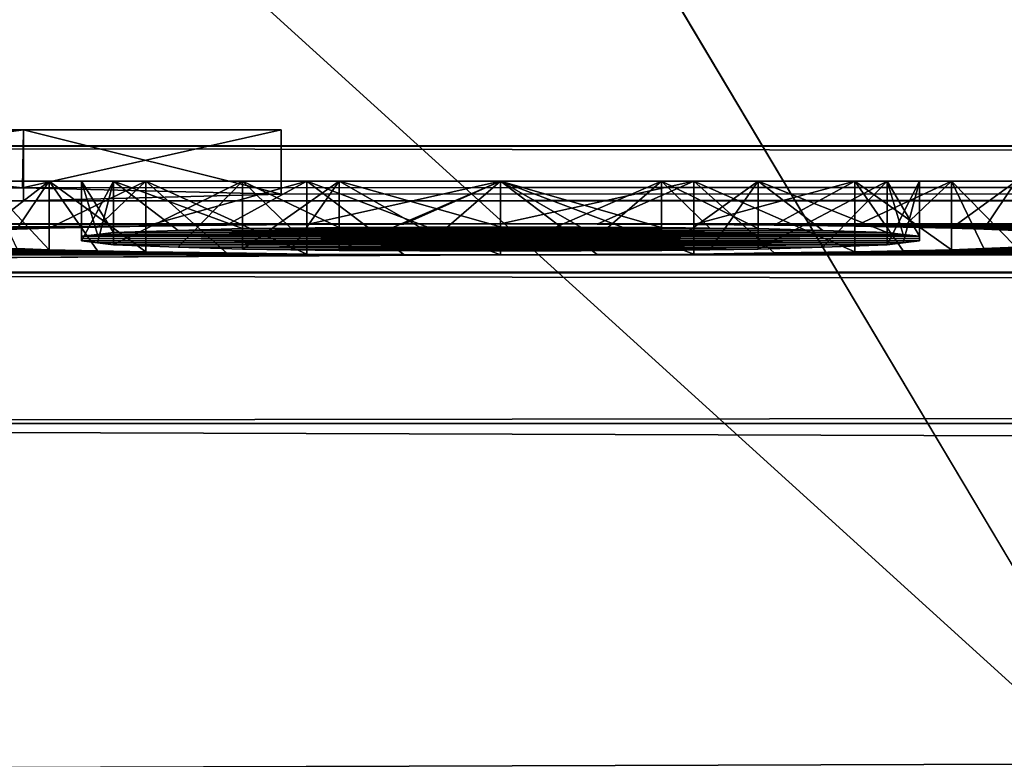
# Model space of a CAD drawing. Units: millimetres. Extents: x -157 to 157, y -32 to 32.
# Drawn here: x -100 to -98, y 21 to 23 of the extents above; entities that cross this region are included whole.
import ezdxf

# ---------------------------------------------------------------- set-up
doc = ezdxf.new("R2010")
doc.units = ezdxf.units.MM
doc.header["$LTSCALE"] = 33.374815
for name, color, linetype in [('1', 7, 'CONTINUOUS'), ('101', 7, 'CONTINUOUS'), ('2', 7, 'CONTINUOUS'), ('292', 7, 'CONTINUOUS'), ('310', 7, 'CONTINUOUS'), ('311', 7, 'CONTINUOUS'), ('312', 7, 'CONTINUOUS'), ('313', 7, 'CONTINUOUS'), ('314', 7, 'CONTINUOUS'), ('315', 7, 'CONTINUOUS'), ('316', 7, 'CONTINUOUS'), ('317', 7, 'CONTINUOUS'), ('323', 7, 'CONTINUOUS'), ('324', 7, 'CONTINUOUS'), ('325', 7, 'CONTINUOUS'), ('326', 7, 'CONTINUOUS'), ('327', 7, 'CONTINUOUS'), ('328', 7, 'CONTINUOUS'), ('329', 7, 'CONTINUOUS'), ('330', 7, 'CONTINUOUS'), ('333', 7, 'CONTINUOUS'), ('334', 7, 'CONTINUOUS'), ('335', 7, 'CONTINUOUS'), ('336', 7, 'CONTINUOUS'), ('337', 7, 'CONTINUOUS'), ('338', 7, 'CONTINUOUS'), ('339', 7, 'CONTINUOUS'), ('340', 7, 'CONTINUOUS'), ('341', 7, 'CONTINUOUS'), ('342', 7, 'CONTINUOUS'), ('343', 7, 'CONTINUOUS'), ('344', 7, 'CONTINUOUS'), ('345', 7, 'CONTINUOUS'), ('346', 7, 'CONTINUOUS'), ('347', 7, 'CONTINUOUS'), ('348', 7, 'CONTINUOUS'), ('349', 7, 'CONTINUOUS'), ('350', 7, 'CONTINUOUS'), ('351', 7, 'CONTINUOUS'), ('352', 7, 'CONTINUOUS'), ('353', 7, 'CONTINUOUS'), ('97', 7, 'CONTINUOUS'), ('99', 7, 'CONTINUOUS')]:
    doc.layers.add(name, color=color, linetype=linetype)

msp = doc.modelspace()

# ---------------------------------------------------------------- linework, layer by layer
at = {"layer": '1', "color": 7, "linetype": 'Continuous'}
for points in [[(-107.5, -29.5002, -79.8), (-107.5, 29.5002, -79.8), (-42.5, -29.5002, -79.8), (-107.5, -29.5002, -79.8)], [(-42.5, -29.5002, -79.8), (-107.5, 29.5002, -79.8), (-42.5, 29.5002, -79.8), (-42.5, -29.5002, -79.8)]]:
    msp.add_3dface(points, dxfattribs=at)
at = {"layer": '101', "color": 254, "linetype": 'Continuous', "true_color": 0xd8d8d8}
for points in [[(105.7, 22.0228, 21.0465), (-105.7, 22.0228, 21.0465), (-105.7, 21.7302, 21.7302), (105.7, 22.0228, 21.0465)], [(105.7, 21.7302, 21.7302), (105.7, 22.0228, 21.0465), (-105.7, 21.7302, 21.7302), (105.7, 21.7302, 21.7302)], [(-105.7, 21.0465, 22.0228), (105.7, 21.0465, 22.0228), (105.7, 21.7302, 21.7302), (-105.7, 21.0465, 22.0228)], [(-105.7, 21.0465, 22.0228), (105.7, 21.7302, 21.7302), (-105.7, 21.7302, 21.7302), (-105.7, 21.0465, 22.0228)]]:
    msp.add_3dface(points, dxfattribs=at)
at = {"layer": '2', "color": 7, "linetype": 'Continuous'}
for points in [[(-104.1702, 31.17, -51.8), (-104.1702, -31.17, -51.8), (-91.1568, -9.3281, -51.8), (-104.1702, 31.17, -51.8)], [(-45.8298, 31.17, -51.8), (-104.1702, 31.17, -51.8), (-65.6715, 16.1575, -51.8), (-45.8298, 31.17, -51.8)], [(-93.6571, 0, -51.8), (-104.1702, 31.17, -51.8), (-91.1568, -9.3281, -51.8), (-93.6571, 0, -51.8)], [(-104.1702, 31.17, -51.8), (-93.6571, 0, -51.8), (-91.1568, 9.3281, -51.8), (-104.1702, 31.17, -51.8)], [(-65.6715, 16.1575, -51.8), (-104.1702, 31.17, -51.8), (-75, 18.6562, -51.8), (-65.6715, 16.1575, -51.8)], [(-75, 18.6562, -51.8), (-104.1702, 31.17, -51.8), (-84.3285, 16.1575, -51.8), (-75, 18.6562, -51.8)], [(-84.3285, 16.1575, -51.8), (-104.1702, 31.17, -51.8), (-91.1568, 9.3281, -51.8), (-84.3285, 16.1575, -51.8)]]:
    msp.add_3dface(points, dxfattribs=at)
at = {"layer": '292', "color": 252, "linetype": 'Continuous', "true_color": 0x8c8c8c}
for points in [[(-100.25, 22.2, 16.9468), (-100.375, 22.2, 17.2021), (-100.25, 22.2, 19.0532), (-100.25, 22.2, 16.9468)], [(-100.25, 22.2, 19.0532), (-100.375, 22.2, 17.2021), (-100.375, 22.2, 18.7979), (-100.25, 22.2, 19.0532)], [(-100.0625, 22.2, 16.7553), (-100.25, 22.2, 16.9468), (-100.125, 22.2, 17.3936), (-100.0625, 22.2, 16.7553)], [(-100.25, 22.2, 16.9468), (-100.25, 22.2, 19.0532), (-100.1875, 22.2, 18.2234), (-100.25, 22.2, 16.9468)], [(-100.1875, 22.2, 17.7766), (-100.25, 22.2, 16.9468), (-100.1875, 22.2, 18.2234), (-100.1875, 22.2, 17.7766)], [(-100.25, 22.2, 16.9468), (-100.1875, 22.2, 17.7766), (-100.125, 22.2, 17.3936), (-100.25, 22.2, 16.9468)], [(-100.25, 22.2, 19.0532), (-100.0625, 22.2, 19.2447), (-100.1875, 22.2, 18.2234), (-100.25, 22.2, 19.0532)], [(-100.1875, 22.2, 18.2234), (-100.0625, 22.2, 19.2447), (-100.125, 22.2, 18.6064), (-100.1875, 22.2, 18.2234)], [(-99.875, 22.2, 17.0106), (-100.0625, 22.2, 16.7553), (-100.125, 22.2, 17.3936), (-99.875, 22.2, 17.0106)], [(-100.125, 22.2, 18.6064), (-100.0625, 22.2, 19.2447), (-99.875, 22.2, 18.9894), (-100.125, 22.2, 18.6064)], [(-99.75, 22.2, 16.5638), (-100.0625, 22.2, 16.7553), (-99.875, 22.2, 17.0106), (-99.75, 22.2, 16.5638)], [(-100.0625, 22.2, 19.2447), (-99.75, 22.2, 19.4362), (-99.875, 22.2, 18.9894), (-100.0625, 22.2, 19.2447)], [(-99.6875, 22.2, 16.883), (-99.75, 22.2, 16.5638), (-99.875, 22.2, 17.0106), (-99.6875, 22.2, 16.883)], [(-99.875, 22.2, 18.9894), (-99.75, 22.2, 19.4362), (-99.6875, 22.2, 19.117), (-99.875, 22.2, 18.9894)], [(-99.375, 22.2, 16.5), (-99.75, 22.2, 16.5638), (-99.375, 22.2, 16.8191), (-99.375, 22.2, 16.5)], [(-99.375, 22.2, 16.8191), (-99.75, 22.2, 16.5638), (-99.6875, 22.2, 16.883), (-99.375, 22.2, 16.8191)], [(-99.75, 22.2, 19.4362), (-99.375, 22.2, 19.5), (-99.6875, 22.2, 19.117), (-99.75, 22.2, 19.4362)], [(-99.6875, 22.2, 19.117), (-99.375, 22.2, 19.5), (-99.375, 22.2, 19.1809), (-99.6875, 22.2, 19.117)], [(-99, 22.2, 16.5638), (-99.375, 22.2, 16.5), (-99.0625, 22.2, 16.883), (-99, 22.2, 16.5638)], [(-99.0625, 22.2, 16.883), (-99.375, 22.2, 16.5), (-99.375, 22.2, 16.8191), (-99.0625, 22.2, 16.883)], [(-99.375, 22.2, 19.5), (-99, 22.2, 19.4362), (-99.375, 22.2, 19.1809), (-99.375, 22.2, 19.5)], [(-99.375, 22.2, 19.1809), (-99, 22.2, 19.4362), (-99.0625, 22.2, 19.117), (-99.375, 22.2, 19.1809)], [(-98.875, 22.2, 17.0106), (-99, 22.2, 16.5638), (-99.0625, 22.2, 16.883), (-98.875, 22.2, 17.0106)], [(-99.0625, 22.2, 19.117), (-99, 22.2, 19.4362), (-98.875, 22.2, 18.9894), (-99.0625, 22.2, 19.117)], [(-98.6875, 22.2, 16.7553), (-99, 22.2, 16.5638), (-98.875, 22.2, 17.0106), (-98.6875, 22.2, 16.7553)], [(-99, 22.2, 19.4362), (-98.6875, 22.2, 19.2447), (-98.875, 22.2, 18.9894), (-99, 22.2, 19.4362)], [(-98.625, 22.2, 17.3936), (-98.6875, 22.2, 16.7553), (-98.875, 22.2, 17.0106), (-98.625, 22.2, 17.3936)], [(-98.875, 22.2, 18.9894), (-98.6875, 22.2, 19.2447), (-98.625, 22.2, 18.6064), (-98.875, 22.2, 18.9894)], [(-98.5, 22.2, 16.9468), (-98.6875, 22.2, 16.7553), (-98.5625, 22.2, 17.7766), (-98.5, 22.2, 16.9468)], [(-98.5625, 22.2, 17.7766), (-98.6875, 22.2, 16.7553), (-98.625, 22.2, 17.3936), (-98.5625, 22.2, 17.7766)], [(-98.6875, 22.2, 19.2447), (-98.5, 22.2, 19.0532), (-98.625, 22.2, 18.6064), (-98.6875, 22.2, 19.2447)], [(-98.625, 22.2, 18.6064), (-98.5, 22.2, 19.0532), (-98.5625, 22.2, 18.2234), (-98.625, 22.2, 18.6064)], [(-98.5, 22.2, 19.0532), (-98.5, 22.2, 16.9468), (-98.5625, 22.2, 17.7766), (-98.5, 22.2, 19.0532)], [(-98.5625, 22.2, 18.2234), (-98.5, 22.2, 19.0532), (-98.5625, 22.2, 17.7766), (-98.5625, 22.2, 18.2234)], [(-98.375, 22.2, 17.2021), (-98.5, 22.2, 16.9468), (-98.375, 22.2, 18.7979), (-98.375, 22.2, 17.2021)], [(-98.375, 22.2, 18.7979), (-98.5, 22.2, 16.9468), (-98.5, 22.2, 19.0532), (-98.375, 22.2, 18.7979)]]:
    msp.add_3dface(points, dxfattribs=at)
at = {"layer": '310', "color": 252, "linetype": 'Continuous', "true_color": 0x8c8c8c}
for points in [[(-100.3125, 22.0699, 18.9255), (-100.25, 22.0672, 19.0532), (-100.375, 22.2, 18.7979), (-100.3125, 22.0699, 18.9255)], [(-100.25, 22.0672, 19.0532), (-100.25, 22.2, 19.0532), (-100.375, 22.2, 18.7979), (-100.25, 22.0672, 19.0532)]]:
    msp.add_3dface(points, dxfattribs=at)
at = {"layer": '311', "color": 252, "linetype": 'Continuous', "true_color": 0x8c8c8c}
for points in [[(-100.25, 22.0672, 19.0532), (-100.1563, 22.0652, 19.1489), (-100.25, 22.2, 19.0532), (-100.25, 22.0672, 19.0532)], [(-100.1563, 22.0652, 19.1489), (-100.0625, 22.0632, 19.2447), (-100.25, 22.2, 19.0532), (-100.1563, 22.0652, 19.1489)], [(-100.0625, 22.0632, 19.2447), (-100.0625, 22.2, 19.2447), (-100.25, 22.2, 19.0532), (-100.0625, 22.0632, 19.2447)]]:
    msp.add_3dface(points, dxfattribs=at)
at = {"layer": '312', "color": 252, "linetype": 'Continuous', "true_color": 0x8c8c8c}
for points in [[(-100.0625, 22.0632, 19.2447), (-99.9063, 22.0611, 19.3404), (-100.0625, 22.2, 19.2447), (-100.0625, 22.0632, 19.2447)], [(-99.9063, 22.0611, 19.3404), (-99.75, 22.059, 19.4362), (-100.0625, 22.2, 19.2447), (-99.9063, 22.0611, 19.3404)], [(-99.75, 22.059, 19.4362), (-99.75, 22.2, 19.4362), (-100.0625, 22.2, 19.2447), (-99.75, 22.059, 19.4362)]]:
    msp.add_3dface(points, dxfattribs=at)
at = {"layer": '313', "color": 252, "linetype": 'Continuous', "true_color": 0x8c8c8c}
for points in [[(-99.75, 22.059, 19.4362), (-99.5625, 22.0583, 19.4681), (-99.75, 22.2, 19.4362), (-99.75, 22.059, 19.4362)], [(-99.5625, 22.0583, 19.4681), (-99.375, 22.0577, 19.5), (-99.75, 22.2, 19.4362), (-99.5625, 22.0583, 19.4681)], [(-99.375, 22.0577, 19.5), (-99.375, 22.2, 19.5), (-99.75, 22.2, 19.4362), (-99.375, 22.0577, 19.5)]]:
    msp.add_3dface(points, dxfattribs=at)
at = {"layer": '314', "color": 252, "linetype": 'Continuous', "true_color": 0x8c8c8c}
for points in [[(-99.375, 22.0577, 19.5), (-99.1875, 22.0583, 19.4681), (-99.375, 22.2, 19.5), (-99.375, 22.0577, 19.5)], [(-99.1875, 22.0583, 19.4681), (-99, 22.059, 19.4362), (-99.375, 22.2, 19.5), (-99.1875, 22.0583, 19.4681)], [(-99, 22.059, 19.4362), (-99, 22.2, 19.4362), (-99.375, 22.2, 19.5), (-99, 22.059, 19.4362)]]:
    msp.add_3dface(points, dxfattribs=at)
at = {"layer": '315', "color": 252, "linetype": 'Continuous', "true_color": 0x8c8c8c}
for points in [[(-99, 22.059, 19.4362), (-98.8438, 22.0611, 19.3404), (-99, 22.2, 19.4362), (-99, 22.059, 19.4362)], [(-98.8438, 22.0611, 19.3404), (-98.6875, 22.0632, 19.2447), (-99, 22.2, 19.4362), (-98.8438, 22.0611, 19.3404)], [(-98.6875, 22.0632, 19.2447), (-98.6875, 22.2, 19.2447), (-99, 22.2, 19.4362), (-98.6875, 22.0632, 19.2447)]]:
    msp.add_3dface(points, dxfattribs=at)
at = {"layer": '316', "color": 252, "linetype": 'Continuous', "true_color": 0x8c8c8c}
for points in [[(-98.6875, 22.0632, 19.2447), (-98.5938, 22.0652, 19.1489), (-98.6875, 22.2, 19.2447), (-98.6875, 22.0632, 19.2447)], [(-98.5938, 22.0652, 19.1489), (-98.5, 22.0672, 19.0532), (-98.6875, 22.2, 19.2447), (-98.5938, 22.0652, 19.1489)], [(-98.5, 22.0672, 19.0532), (-98.5, 22.2, 19.0532), (-98.6875, 22.2, 19.2447), (-98.5, 22.0672, 19.0532)]]:
    msp.add_3dface(points, dxfattribs=at)
at = {"layer": '317', "color": 252, "linetype": 'Continuous', "true_color": 0x8c8c8c}
for points in [[(-98.5, 22.0672, 19.0532), (-98.4375, 22.0699, 18.9255), (-98.5, 22.2, 19.0532), (-98.5, 22.0672, 19.0532)], [(-98.4375, 22.0699, 18.9255), (-98.375, 22.0726, 18.7979), (-98.5, 22.2, 19.0532), (-98.4375, 22.0699, 18.9255)], [(-98.375, 22.0726, 18.7979), (-98.375, 22.2, 18.7979), (-98.5, 22.2, 19.0532), (-98.375, 22.0726, 18.7979)]]:
    msp.add_3dface(points, dxfattribs=at)
at = {"layer": '323', "color": 252, "linetype": 'Continuous', "true_color": 0x8c8c8c}
for points in [[(-98.4375, 22.1069, 17.0745), (-98.5, 22.1094, 16.9468), (-98.375, 22.2, 17.2021), (-98.4375, 22.1069, 17.0745)], [(-98.5, 22.1094, 16.9468), (-98.5, 22.2, 16.9468), (-98.375, 22.2, 17.2021), (-98.5, 22.1094, 16.9468)], [(-98.375, 22.1045, 17.2021), (-98.4375, 22.1069, 17.0745), (-98.375, 22.2, 17.2021), (-98.375, 22.1045, 17.2021)]]:
    msp.add_3dface(points, dxfattribs=at)
at = {"layer": '324', "color": 252, "linetype": 'Continuous', "true_color": 0x8c8c8c}
for points in [[(-98.5938, 22.1112, 16.8511), (-98.6875, 22.1129, 16.7553), (-98.5, 22.2, 16.9468), (-98.5938, 22.1112, 16.8511)], [(-98.6875, 22.1129, 16.7553), (-98.6875, 22.2, 16.7553), (-98.5, 22.2, 16.9468), (-98.6875, 22.1129, 16.7553)], [(-98.5, 22.1094, 16.9468), (-98.5938, 22.1112, 16.8511), (-98.5, 22.2, 16.9468), (-98.5, 22.1094, 16.9468)]]:
    msp.add_3dface(points, dxfattribs=at)
at = {"layer": '325', "color": 252, "linetype": 'Continuous', "true_color": 0x8c8c8c}
for points in [[(-98.8438, 22.1147, 16.6596), (-99, 22.1165, 16.5638), (-98.6875, 22.2, 16.7553), (-98.8438, 22.1147, 16.6596)], [(-99, 22.1165, 16.5638), (-99, 22.2, 16.5638), (-98.6875, 22.2, 16.7553), (-99, 22.1165, 16.5638)], [(-98.6875, 22.1129, 16.7553), (-98.8438, 22.1147, 16.6596), (-98.6875, 22.2, 16.7553), (-98.6875, 22.1129, 16.7553)]]:
    msp.add_3dface(points, dxfattribs=at)
at = {"layer": '326', "color": 252, "linetype": 'Continuous', "true_color": 0x8c8c8c}
for points in [[(-99.1875, 22.1171, 16.5319), (-99.375, 22.1177, 16.5), (-99, 22.2, 16.5638), (-99.1875, 22.1171, 16.5319)], [(-99.375, 22.1177, 16.5), (-99.375, 22.2, 16.5), (-99, 22.2, 16.5638), (-99.375, 22.1177, 16.5)], [(-99, 22.1165, 16.5638), (-99.1875, 22.1171, 16.5319), (-99, 22.2, 16.5638), (-99, 22.1165, 16.5638)]]:
    msp.add_3dface(points, dxfattribs=at)
at = {"layer": '327', "color": 252, "linetype": 'Continuous', "true_color": 0x8c8c8c}
for points in [[(-99.5625, 22.1171, 16.5319), (-99.75, 22.1165, 16.5638), (-99.375, 22.2, 16.5), (-99.5625, 22.1171, 16.5319)], [(-99.75, 22.1165, 16.5638), (-99.75, 22.2, 16.5638), (-99.375, 22.2, 16.5), (-99.75, 22.1165, 16.5638)], [(-99.375, 22.1177, 16.5), (-99.5625, 22.1171, 16.5319), (-99.375, 22.2, 16.5), (-99.375, 22.1177, 16.5)]]:
    msp.add_3dface(points, dxfattribs=at)
at = {"layer": '328', "color": 252, "linetype": 'Continuous', "true_color": 0x8c8c8c}
for points in [[(-99.9063, 22.1147, 16.6596), (-100.0625, 22.1129, 16.7553), (-99.75, 22.2, 16.5638), (-99.9063, 22.1147, 16.6596)], [(-100.0625, 22.1129, 16.7553), (-100.0625, 22.2, 16.7553), (-99.75, 22.2, 16.5638), (-100.0625, 22.1129, 16.7553)], [(-99.75, 22.1165, 16.5638), (-99.9063, 22.1147, 16.6596), (-99.75, 22.2, 16.5638), (-99.75, 22.1165, 16.5638)]]:
    msp.add_3dface(points, dxfattribs=at)
at = {"layer": '329', "color": 252, "linetype": 'Continuous', "true_color": 0x8c8c8c}
for points in [[(-100.1563, 22.1112, 16.8511), (-100.25, 22.1094, 16.9468), (-100.0625, 22.2, 16.7553), (-100.1563, 22.1112, 16.8511)], [(-100.25, 22.1094, 16.9468), (-100.25, 22.2, 16.9468), (-100.0625, 22.2, 16.7553), (-100.25, 22.1094, 16.9468)], [(-100.0625, 22.1129, 16.7553), (-100.1563, 22.1112, 16.8511), (-100.0625, 22.2, 16.7553), (-100.0625, 22.1129, 16.7553)]]:
    msp.add_3dface(points, dxfattribs=at)
at = {"layer": '330', "color": 252, "linetype": 'Continuous', "true_color": 0x8c8c8c}
for points in [[(-100.3125, 22.1069, 17.0745), (-100.375, 22.1045, 17.2021), (-100.25, 22.2, 16.9468), (-100.3125, 22.1069, 17.0745)], [(-100.375, 22.1045, 17.2021), (-100.375, 22.2, 17.2021), (-100.25, 22.2, 16.9468), (-100.375, 22.1045, 17.2021)], [(-100.25, 22.1094, 16.9468), (-100.3125, 22.1069, 17.0745), (-100.25, 22.2, 16.9468), (-100.25, 22.1094, 16.9468)]]:
    msp.add_3dface(points, dxfattribs=at)
at = {"layer": '333', "color": 252, "linetype": 'Continuous', "true_color": 0x8c8c8c}
for points in [[(-100.1875, 22.0934, 17.7766), (-100.1563, 22.0971, 17.5851), (-100.1875, 22.2, 17.7766), (-100.1875, 22.0934, 17.7766)], [(-100.1563, 22.0971, 17.5851), (-100.125, 22.1008, 17.3936), (-100.1875, 22.2, 17.7766), (-100.1563, 22.0971, 17.5851)], [(-100.1875, 22.2, 17.7766), (-100.125, 22.1008, 17.3936), (-100.125, 22.2, 17.3936), (-100.1875, 22.2, 17.7766)]]:
    msp.add_3dface(points, dxfattribs=at)
at = {"layer": '334', "color": 252, "linetype": 'Continuous', "true_color": 0x8c8c8c}
for points in [[(-100.125, 22.1008, 17.3936), (-100, 22.1045, 17.2021), (-100.125, 22.2, 17.3936), (-100.125, 22.1008, 17.3936)], [(-100, 22.1045, 17.2021), (-99.875, 22.1082, 17.0106), (-100.125, 22.2, 17.3936), (-100, 22.1045, 17.2021)], [(-99.875, 22.1082, 17.0106), (-99.875, 22.2, 17.0106), (-100.125, 22.2, 17.3936), (-99.875, 22.1082, 17.0106)]]:
    msp.add_3dface(points, dxfattribs=at)
at = {"layer": '335', "color": 252, "linetype": 'Continuous', "true_color": 0x8c8c8c}
for points in [[(-99.875, 22.1082, 17.0106), (-99.7812, 22.1094, 16.9468), (-99.875, 22.2, 17.0106), (-99.875, 22.1082, 17.0106)], [(-99.7812, 22.1094, 16.9468), (-99.6875, 22.1106, 16.883), (-99.875, 22.2, 17.0106), (-99.7812, 22.1094, 16.9468)], [(-99.6875, 22.1106, 16.883), (-99.6875, 22.2, 16.883), (-99.875, 22.2, 17.0106), (-99.6875, 22.1106, 16.883)]]:
    msp.add_3dface(points, dxfattribs=at)
at = {"layer": '336', "color": 252, "linetype": 'Continuous', "true_color": 0x8c8c8c}
for points in [[(-99.6875, 22.1106, 16.883), (-99.5313, 22.1112, 16.8511), (-99.6875, 22.2, 16.883), (-99.6875, 22.1106, 16.883)], [(-99.5313, 22.1112, 16.8511), (-99.375, 22.1118, 16.8191), (-99.6875, 22.2, 16.883), (-99.5313, 22.1112, 16.8511)], [(-99.375, 22.1118, 16.8191), (-99.375, 22.2, 16.8191), (-99.6875, 22.2, 16.883), (-99.375, 22.1118, 16.8191)]]:
    msp.add_3dface(points, dxfattribs=at)
at = {"layer": '337', "color": 252, "linetype": 'Continuous', "true_color": 0x8c8c8c}
for points in [[(-99.375, 22.1118, 16.8191), (-99.2188, 22.1112, 16.8511), (-99.375, 22.2, 16.8191), (-99.375, 22.1118, 16.8191)], [(-99.2188, 22.1112, 16.8511), (-99.0625, 22.1106, 16.883), (-99.375, 22.2, 16.8191), (-99.2188, 22.1112, 16.8511)], [(-99.0625, 22.1106, 16.883), (-99.0625, 22.2, 16.883), (-99.375, 22.2, 16.8191), (-99.0625, 22.1106, 16.883)]]:
    msp.add_3dface(points, dxfattribs=at)
at = {"layer": '338', "color": 252, "linetype": 'Continuous', "true_color": 0x8c8c8c}
for points in [[(-99.0625, 22.1106, 16.883), (-98.9688, 22.1094, 16.9468), (-99.0625, 22.2, 16.883), (-99.0625, 22.1106, 16.883)], [(-98.9688, 22.1094, 16.9468), (-98.875, 22.1082, 17.0106), (-99.0625, 22.2, 16.883), (-98.9688, 22.1094, 16.9468)], [(-98.875, 22.1082, 17.0106), (-98.875, 22.2, 17.0106), (-99.0625, 22.2, 16.883), (-98.875, 22.1082, 17.0106)]]:
    msp.add_3dface(points, dxfattribs=at)
at = {"layer": '339', "color": 252, "linetype": 'Continuous', "true_color": 0x8c8c8c}
for points in [[(-98.875, 22.1082, 17.0106), (-98.75, 22.1045, 17.2021), (-98.875, 22.2, 17.0106), (-98.875, 22.1082, 17.0106)], [(-98.75, 22.1045, 17.2021), (-98.625, 22.1008, 17.3936), (-98.875, 22.2, 17.0106), (-98.75, 22.1045, 17.2021)], [(-98.625, 22.1008, 17.3936), (-98.625, 22.2, 17.3936), (-98.875, 22.2, 17.0106), (-98.625, 22.1008, 17.3936)]]:
    msp.add_3dface(points, dxfattribs=at)
at = {"layer": '340', "color": 252, "linetype": 'Continuous', "true_color": 0x8c8c8c}
for points in [[(-98.625, 22.1008, 17.3936), (-98.5938, 22.0971, 17.5851), (-98.625, 22.2, 17.3936), (-98.625, 22.1008, 17.3936)], [(-98.5938, 22.0971, 17.5851), (-98.5625, 22.0934, 17.7766), (-98.625, 22.2, 17.3936), (-98.5938, 22.0971, 17.5851)], [(-98.5625, 22.0934, 17.7766), (-98.5625, 22.2, 17.7766), (-98.625, 22.2, 17.3936), (-98.5625, 22.0934, 17.7766)]]:
    msp.add_3dface(points, dxfattribs=at)
at = {"layer": '341', "color": 252, "linetype": 'Continuous', "true_color": 0x8c8c8c}
for points in [[(-98.5625, 22.0934, 17.7766), (-98.5625, 22.0889, 18), (-98.5625, 22.2, 17.7766), (-98.5625, 22.0934, 17.7766)], [(-98.5625, 22.0889, 18), (-98.5625, 22.0844, 18.2234), (-98.5625, 22.2, 17.7766), (-98.5625, 22.0889, 18)], [(-98.5625, 22.0844, 18.2234), (-98.5625, 22.2, 18.2234), (-98.5625, 22.2, 17.7766), (-98.5625, 22.0844, 18.2234)]]:
    msp.add_3dface(points, dxfattribs=at)
at = {"layer": '342', "color": 252, "linetype": 'Continuous', "true_color": 0x8c8c8c}
for points in [[(-98.5938, 22.0805, 18.4149), (-98.625, 22.0766, 18.6064), (-98.5625, 22.2, 18.2234), (-98.5938, 22.0805, 18.4149)], [(-98.625, 22.0766, 18.6064), (-98.625, 22.2, 18.6064), (-98.5625, 22.2, 18.2234), (-98.625, 22.0766, 18.6064)], [(-98.5625, 22.0844, 18.2234), (-98.5938, 22.0805, 18.4149), (-98.5625, 22.2, 18.2234), (-98.5625, 22.0844, 18.2234)]]:
    msp.add_3dface(points, dxfattribs=at)
at = {"layer": '343', "color": 252, "linetype": 'Continuous', "true_color": 0x8c8c8c}
for points in [[(-98.75, 22.0726, 18.7979), (-98.875, 22.0686, 18.9894), (-98.625, 22.2, 18.6064), (-98.75, 22.0726, 18.7979)], [(-98.875, 22.0686, 18.9894), (-98.875, 22.2, 18.9894), (-98.625, 22.2, 18.6064), (-98.875, 22.0686, 18.9894)], [(-98.625, 22.0766, 18.6064), (-98.75, 22.0726, 18.7979), (-98.625, 22.2, 18.6064), (-98.625, 22.0766, 18.6064)]]:
    msp.add_3dface(points, dxfattribs=at)
at = {"layer": '344', "color": 252, "linetype": 'Continuous', "true_color": 0x8c8c8c}
for points in [[(-98.9688, 22.0672, 19.0532), (-99.0625, 22.0659, 19.117), (-98.875, 22.2, 18.9894), (-98.9688, 22.0672, 19.0532)], [(-99.0625, 22.0659, 19.117), (-99.0625, 22.2, 19.117), (-98.875, 22.2, 18.9894), (-99.0625, 22.0659, 19.117)], [(-98.875, 22.0686, 18.9894), (-98.9688, 22.0672, 19.0532), (-98.875, 22.2, 18.9894), (-98.875, 22.0686, 18.9894)]]:
    msp.add_3dface(points, dxfattribs=at)
at = {"layer": '345', "color": 252, "linetype": 'Continuous', "true_color": 0x8c8c8c}
for points in [[(-99.2188, 22.0652, 19.1489), (-99.375, 22.0645, 19.1809), (-99.0625, 22.2, 19.117), (-99.2188, 22.0652, 19.1489)], [(-99.375, 22.0645, 19.1809), (-99.375, 22.2, 19.1809), (-99.0625, 22.2, 19.117), (-99.375, 22.0645, 19.1809)], [(-99.0625, 22.0659, 19.117), (-99.2188, 22.0652, 19.1489), (-99.0625, 22.2, 19.117), (-99.0625, 22.0659, 19.117)]]:
    msp.add_3dface(points, dxfattribs=at)
at = {"layer": '346', "color": 252, "linetype": 'Continuous', "true_color": 0x8c8c8c}
for points in [[(-99.5313, 22.0652, 19.1489), (-99.6875, 22.0659, 19.117), (-99.375, 22.2, 19.1809), (-99.5313, 22.0652, 19.1489)], [(-99.6875, 22.0659, 19.117), (-99.6875, 22.2, 19.117), (-99.375, 22.2, 19.1809), (-99.6875, 22.0659, 19.117)], [(-99.375, 22.0645, 19.1809), (-99.5313, 22.0652, 19.1489), (-99.375, 22.2, 19.1809), (-99.375, 22.0645, 19.1809)]]:
    msp.add_3dface(points, dxfattribs=at)
at = {"layer": '347', "color": 252, "linetype": 'Continuous', "true_color": 0x8c8c8c}
for points in [[(-99.7812, 22.0672, 19.0532), (-99.875, 22.0686, 18.9894), (-99.6875, 22.2, 19.117), (-99.7812, 22.0672, 19.0532)], [(-99.875, 22.0686, 18.9894), (-99.875, 22.2, 18.9894), (-99.6875, 22.2, 19.117), (-99.875, 22.0686, 18.9894)], [(-99.6875, 22.0659, 19.117), (-99.7812, 22.0672, 19.0532), (-99.6875, 22.2, 19.117), (-99.6875, 22.0659, 19.117)]]:
    msp.add_3dface(points, dxfattribs=at)
at = {"layer": '348', "color": 252, "linetype": 'Continuous', "true_color": 0x8c8c8c}
for points in [[(-100, 22.0726, 18.7979), (-100.125, 22.0766, 18.6064), (-99.875, 22.2, 18.9894), (-100, 22.0726, 18.7979)], [(-100.125, 22.0766, 18.6064), (-100.125, 22.2, 18.6064), (-99.875, 22.2, 18.9894), (-100.125, 22.0766, 18.6064)], [(-99.875, 22.0686, 18.9894), (-100, 22.0726, 18.7979), (-99.875, 22.2, 18.9894), (-99.875, 22.0686, 18.9894)]]:
    msp.add_3dface(points, dxfattribs=at)
at = {"layer": '349', "color": 252, "linetype": 'Continuous', "true_color": 0x8c8c8c}
for points in [[(-100.1563, 22.0805, 18.4149), (-100.1875, 22.0844, 18.2234), (-100.125, 22.2, 18.6064), (-100.1563, 22.0805, 18.4149)], [(-100.1875, 22.0844, 18.2234), (-100.1875, 22.2, 18.2234), (-100.125, 22.2, 18.6064), (-100.1875, 22.0844, 18.2234)], [(-100.125, 22.0766, 18.6064), (-100.1563, 22.0805, 18.4149), (-100.125, 22.2, 18.6064), (-100.125, 22.0766, 18.6064)]]:
    msp.add_3dface(points, dxfattribs=at)
at = {"layer": '350', "color": 252, "linetype": 'Continuous', "true_color": 0x8c8c8c}
for points in [[(-100.1875, 22.0889, 18), (-100.1875, 22.0934, 17.7766), (-100.1875, 22.2, 18.2234), (-100.1875, 22.0889, 18)], [(-100.1875, 22.0934, 17.7766), (-100.1875, 22.2, 17.7766), (-100.1875, 22.2, 18.2234), (-100.1875, 22.0934, 17.7766)], [(-100.1875, 22.0844, 18.2234), (-100.1875, 22.0889, 18), (-100.1875, 22.2, 18.2234), (-100.1875, 22.0844, 18.2234)]]:
    msp.add_3dface(points, dxfattribs=at)
at = {"layer": '351', "color": 12, "linetype": 'Continuous', "true_color": 0xd71910}
for points in [[(-101.3, 22.3, 13.866), (-99.8, 22.3, 13), (-101.8, 22.3, 13), (-101.3, 22.3, 13.866)], [(-101.8, 22.3, 13), (-99.8, 22.3, 13), (-100.3, 22.3, 12.134), (-101.8, 22.3, 13)], [(-101.3, 22.3, 12.134), (-101.8, 22.3, 13), (-100.3, 22.3, 12.134), (-101.3, 22.3, 12.134)], [(-100.3, 22.3, 13.866), (-99.8, 22.3, 13), (-101.3, 22.3, 13.866), (-100.3, 22.3, 13.866)]]:
    msp.add_3dface(points, dxfattribs=at)
at = {"layer": '352', "color": 12, "linetype": 'Continuous', "true_color": 0xd71910}
for points in [[(-100.3017, 22.1871, 12.1333), (-101.3, 22.1871, 12.1343), (-101.3, 22.3, 12.134), (-100.3017, 22.1871, 12.1333)], [(-100.3017, 22.1871, 12.1333), (-101.3, 22.3, 12.134), (-100.3, 22.3, 12.134), (-100.3017, 22.1871, 12.1333)], [(-99.8, 22.175, 13), (-100.3017, 22.1871, 12.1333), (-99.8, 22.3, 13), (-99.8, 22.175, 13)], [(-99.8, 22.3, 13), (-100.3017, 22.1871, 12.1333), (-100.3, 22.3, 12.134), (-99.8, 22.3, 13)]]:
    msp.add_3dface(points, dxfattribs=at)
at = {"layer": '353', "color": 12, "linetype": 'Continuous', "true_color": 0xd71910}
for points in [[(-101.2983, 22.1621, 13.8667), (-100.3, 22.3, 13.866), (-101.3, 22.3, 13.866), (-101.2983, 22.1621, 13.8667)], [(-101.2983, 22.1621, 13.8667), (-100.3, 22.1621, 13.8657), (-100.3, 22.3, 13.866), (-101.2983, 22.1621, 13.8667)], [(-100.3, 22.1621, 13.8657), (-99.8, 22.175, 13), (-100.3, 22.3, 13.866), (-100.3, 22.1621, 13.8657)], [(-99.8, 22.175, 13), (-99.8, 22.3, 13), (-100.3, 22.3, 13.866), (-99.8, 22.175, 13)]]:
    msp.add_3dface(points, dxfattribs=at)
at = {"layer": '97', "color": 254, "linetype": 'Continuous', "true_color": 0xd8d8d8}
for points in [[(-105.7, 22.2689), (105.7, 22.0228, -21.0465), (-105.7, 22.0228, -21.0465), (-105.7, 22.2689)], [(105.7, 22.0228, -21.0465), (-105.7, 22.2689), (73.5212, 22.2475, -6.213), (105.7, 22.0228, -21.0465)], [(-105.7, 22.2689), (105.7, 22.2689), (76.4788, 22.2689, -0.298), (-105.7, 22.2689)], [(105.7, 22.2689), (-105.7, 22.2689), (67.609, 22.2682, 1.1375), (105.7, 22.2689)], [(-105.7, 22.2689), (-101.3, 22.1871, 12.1343), (67.609, 22.2682, 1.1375), (-105.7, 22.2689)], [(73.5212, 22.2475, -6.213), (-105.7, 22.2689), (71.257, 22.2541, -5.1578), (73.5212, 22.2475, -6.213)], [(71.257, 22.2541, -5.1578), (-105.7, 22.2689), (70.6092, 22.2648, -2.7412), (71.257, 22.2541, -5.1578)], [(70.6092, 22.2648, -2.7412), (-105.7, 22.2689), (72.0455, 22.2687, -0.6934), (70.6092, 22.2648, -2.7412)], [(72.0455, 22.2687, -0.6934), (-105.7, 22.2689), (74.5373, 22.2688, -0.4787), (72.0455, 22.2687, -0.6934)], [(74.5373, 22.2688, -0.4787), (-105.7, 22.2689), (76.2888, 22.2689, -0.3767), (74.5373, 22.2688, -0.4787)], [(76.2888, 22.2689, -0.3767), (-105.7, 22.2689), (76.4788, 22.2689, -0.298), (76.2888, 22.2689, -0.3767)], [(67.609, 22.2682, 1.1375), (-101.3, 22.1871, 12.1343), (65.8935, 22.268, 1.262), (67.609, 22.2682, 1.1375)], [(65.8935, 22.268, 1.262), (-101.3, 22.1871, 12.1343), (65.75, 22.2678, 1.405), (65.8935, 22.268, 1.262)], [(65.75, 22.2678, 1.405), (-101.3, 22.1871, 12.1343), (65.75, 22.2658, 2.3785), (65.75, 22.2678, 1.405)], [(-101.3, 22.1871, 12.1343), (65.75, 22.2627, 3.352), (65.75, 22.2658, 2.3785), (-101.3, 22.1871, 12.1343)], [(65.75, 22.2627, 3.352), (-101.3, 22.1871, 12.1343), (65.7779, 22.2624, 3.4207), (65.75, 22.2627, 3.352)], [(65.7779, 22.2624, 3.4207), (-101.3, 22.1871, 12.1343), (65.849, 22.2623, 3.451), (65.7779, 22.2624, 3.4207)], [(-101.3, 22.1871, 12.1343), (66.8515, 22.2622, 3.4764), (65.938, 22.2623, 3.451), (-101.3, 22.1871, 12.1343)], [(65.849, 22.2623, 3.451), (-101.3, 22.1871, 12.1343), (65.938, 22.2623, 3.451), (65.849, 22.2623, 3.451)], [(-101.3, 22.1871, 12.1343), (68.7952, 22.2621, 3.4982), (66.8515, 22.2622, 3.4764), (-101.3, 22.1871, 12.1343)], [(-101.3, 22.1871, 12.1343), (-100.3017, 22.1871, 12.1333), (73.272, 22.2621, 3.5), (-101.3, 22.1871, 12.1343)], [(-101.3, 22.1871, 12.1343), (73.272, 22.2621, 3.5), (68.7952, 22.2621, 3.4982), (-101.3, 22.1871, 12.1343)], [(-100.3017, 22.1871, 12.1333), (-99.8, 22.175, 13), (84.0778, 22.2623, 3.4505), (-100.3017, 22.1871, 12.1333)], [(83.3535, 22.2622, 3.4764), (-100.3017, 22.1871, 12.1333), (84.0778, 22.2623, 3.4505), (83.3535, 22.2622, 3.4764)], [(74.8536, 22.2621, 3.4982), (-100.3017, 22.1871, 12.1333), (83.3535, 22.2622, 3.4764), (74.8536, 22.2621, 3.4982)], [(73.272, 22.2621, 3.5), (-100.3017, 22.1871, 12.1333), (74.8536, 22.2621, 3.4982), (73.272, 22.2621, 3.5)], [(-99.8, 22.175, 13), (-100.3, 22.1621, 13.8657), (84.0778, 22.2623, 3.4505), (-99.8, 22.175, 13)], [(-100.3, 22.1621, 13.8657), (98.6714, 22.1256, 16.0636), (84.0778, 22.2623, 3.4505), (-100.3, 22.1621, 13.8657)], [(-101.2983, 22.1621, 13.8667), (-102, 22.1177, 16.5), (98.6714, 22.1256, 16.0636), (-101.2983, 22.1621, 13.8667)], [(-100.3, 22.1621, 13.8657), (-101.2983, 22.1621, 13.8667), (98.6714, 22.1256, 16.0636), (-100.3, 22.1621, 13.8657)], [(-102, 22.1177, 16.5), (-101.625, 22.1177, 16.5), (98.6714, 22.1256, 16.0636), (-102, 22.1177, 16.5)], [(-101.625, 22.1177, 16.5), (-99.375, 22.1177, 16.5), (98.6714, 22.1256, 16.0636), (-101.625, 22.1177, 16.5)], [(-101.625, 22.1177, 16.5), (-101.625, 22.1015, 17.3617), (-99.75, 22.1165, 16.5638), (-101.625, 22.1177, 16.5)], [(-99.75, 22.1165, 16.5638), (-99.5625, 22.1171, 16.5319), (-101.625, 22.1177, 16.5), (-99.75, 22.1165, 16.5638)], [(-99.375, 22.1177, 16.5), (-101.625, 22.1177, 16.5), (-99.5625, 22.1171, 16.5319), (-99.375, 22.1177, 16.5)], [(-99.75, 22.1165, 16.5638), (-101.625, 22.1015, 17.3617), (-99.9063, 22.1147, 16.6596), (-99.75, 22.1165, 16.5638)], [(-99.9063, 22.1147, 16.6596), (-101.625, 22.1015, 17.3617), (-100.0625, 22.1129, 16.7553), (-99.9063, 22.1147, 16.6596)], [(-100.0625, 22.1129, 16.7553), (-101.625, 22.1015, 17.3617), (-100.1563, 22.1112, 16.8511), (-100.0625, 22.1129, 16.7553)], [(-100.1563, 22.1112, 16.8511), (-101.625, 22.1015, 17.3617), (-100.25, 22.1094, 16.9468), (-100.1563, 22.1112, 16.8511)], [(-99.6875, 22.1106, 16.883), (-99.7812, 22.1094, 16.9468), (-99.0625, 22.1106, 16.883), (-99.6875, 22.1106, 16.883)], [(-99.0625, 22.1106, 16.883), (-99.7812, 22.1094, 16.9468), (-98.9688, 22.1094, 16.9468), (-99.0625, 22.1106, 16.883)], [(-99.5313, 22.1112, 16.8511), (-99.6875, 22.1106, 16.883), (-99.2188, 22.1112, 16.8511), (-99.5313, 22.1112, 16.8511)], [(-99.2188, 22.1112, 16.8511), (-99.6875, 22.1106, 16.883), (-99.0625, 22.1106, 16.883), (-99.2188, 22.1112, 16.8511)], [(-99.375, 22.1118, 16.8191), (-99.5313, 22.1112, 16.8511), (-99.2188, 22.1112, 16.8511), (-99.375, 22.1118, 16.8191)], [(98.3494, 22.1195, 16.4018), (98.6714, 22.1256, 16.0636), (-99.375, 22.1177, 16.5), (98.3494, 22.1195, 16.4018)], [(-99.375, 22.1177, 16.5), (-99.1875, 22.1171, 16.5319), (98.3494, 22.1195, 16.4018), (-99.375, 22.1177, 16.5)], [(-99.1875, 22.1171, 16.5319), (-99, 22.1165, 16.5638), (98.3494, 22.1195, 16.4018), (-99.1875, 22.1171, 16.5319)], [(-99, 22.1165, 16.5638), (-98.8438, 22.1147, 16.6596), (98.3494, 22.1195, 16.4018), (-99, 22.1165, 16.5638)], [(-98.8438, 22.1147, 16.6596), (-98.6875, 22.1129, 16.7553), (98.3494, 22.1195, 16.4018), (-98.8438, 22.1147, 16.6596)], [(98.3494, 22.1195, 16.4018), (-98.6875, 22.1129, 16.7553), (98.4989, 22.1113, 16.8433), (98.3494, 22.1195, 16.4018)], [(-98.6875, 22.1129, 16.7553), (-98.5938, 22.1112, 16.8511), (98.4989, 22.1113, 16.8433), (-98.6875, 22.1129, 16.7553)], [(-98.5938, 22.1112, 16.8511), (-98.5, 22.1094, 16.9468), (98.4989, 22.1113, 16.8433), (-98.5938, 22.1112, 16.8511)], [(-98.5, 22.1094, 16.9468), (-98.4375, 22.1069, 17.0745), (98.4989, 22.1113, 16.8433), (-98.5, 22.1094, 16.9468)], [(-98.4375, 22.1069, 17.0745), (-98.375, 22.1045, 17.2021), (98.4989, 22.1113, 16.8433), (-98.4375, 22.1069, 17.0745)], [(-100.25, 22.1094, 16.9468), (-101.625, 22.1015, 17.3617), (-100.3125, 22.1069, 17.0745), (-100.25, 22.1094, 16.9468)], [(-100.1563, 22.0971, 17.5851), (-100.1875, 22.0934, 17.7766), (-98.5938, 22.0971, 17.5851), (-100.1563, 22.0971, 17.5851)], [(-98.5938, 22.0971, 17.5851), (-100.1875, 22.0934, 17.7766), (-98.5625, 22.0934, 17.7766), (-98.5938, 22.0971, 17.5851)], [(-98.5625, 22.0934, 17.7766), (-100.1875, 22.0934, 17.7766), (-100.1875, 22.0889, 18), (-98.5625, 22.0934, 17.7766)], [(-98.5625, 22.0889, 18), (-98.5625, 22.0934, 17.7766), (-100.1875, 22.0889, 18), (-98.5625, 22.0889, 18)], [(-100.125, 22.1008, 17.3936), (-100.1563, 22.0971, 17.5851), (-98.625, 22.1008, 17.3936), (-100.125, 22.1008, 17.3936)], [(-98.625, 22.1008, 17.3936), (-100.1563, 22.0971, 17.5851), (-98.5938, 22.0971, 17.5851), (-98.625, 22.1008, 17.3936)], [(-100, 22.1045, 17.2021), (-100.125, 22.1008, 17.3936), (-98.75, 22.1045, 17.2021), (-100, 22.1045, 17.2021)], [(-98.75, 22.1045, 17.2021), (-100.125, 22.1008, 17.3936), (-98.625, 22.1008, 17.3936), (-98.75, 22.1045, 17.2021)], [(-99.875, 22.1082, 17.0106), (-100, 22.1045, 17.2021), (-98.875, 22.1082, 17.0106), (-99.875, 22.1082, 17.0106)], [(-98.875, 22.1082, 17.0106), (-100, 22.1045, 17.2021), (-98.75, 22.1045, 17.2021), (-98.875, 22.1082, 17.0106)], [(-99.7812, 22.1094, 16.9468), (-99.875, 22.1082, 17.0106), (-98.9688, 22.1094, 16.9468), (-99.7812, 22.1094, 16.9468)], [(-98.9688, 22.1094, 16.9468), (-99.875, 22.1082, 17.0106), (-98.875, 22.1082, 17.0106), (-98.9688, 22.1094, 16.9468)], [(-98.5625, 22.0844, 18.2234), (-98.5625, 22.0889, 18), (-100.1875, 22.0844, 18.2234), (-98.5625, 22.0844, 18.2234)], [(-100.1875, 22.0844, 18.2234), (-98.5625, 22.0889, 18), (-100.1875, 22.0889, 18), (-100.1875, 22.0844, 18.2234)], [(-100.1563, 22.0805, 18.4149), (-98.5625, 22.0844, 18.2234), (-100.1875, 22.0844, 18.2234), (-100.1563, 22.0805, 18.4149)], [(-98.5938, 22.0805, 18.4149), (-98.5625, 22.0844, 18.2234), (-100.1563, 22.0805, 18.4149), (-98.5938, 22.0805, 18.4149)], [(-100.125, 22.0766, 18.6064), (-98.5938, 22.0805, 18.4149), (-100.1563, 22.0805, 18.4149), (-100.125, 22.0766, 18.6064)], [(-98.625, 22.0766, 18.6064), (-98.5938, 22.0805, 18.4149), (-100.125, 22.0766, 18.6064), (-98.625, 22.0766, 18.6064)], [(-100, 22.0726, 18.7979), (-98.625, 22.0766, 18.6064), (-100.125, 22.0766, 18.6064), (-100, 22.0726, 18.7979)], [(-98.75, 22.0726, 18.7979), (-98.625, 22.0766, 18.6064), (-100, 22.0726, 18.7979), (-98.75, 22.0726, 18.7979)], [(-99.875, 22.0686, 18.9894), (-98.75, 22.0726, 18.7979), (-100, 22.0726, 18.7979), (-99.875, 22.0686, 18.9894)], [(-98.875, 22.0686, 18.9894), (-98.75, 22.0726, 18.7979), (-99.875, 22.0686, 18.9894), (-98.875, 22.0686, 18.9894)], [(-98.5, 22.0672, 19.0532), (-98.5938, 22.0652, 19.1489), (99.6995, 22.088, 18.0439), (-98.5, 22.0672, 19.0532)], [(99.6995, 22.088, 18.0439), (-98.5938, 22.0652, 19.1489), (100.9, 22.0632, 19.2444), (99.6995, 22.088, 18.0439)], [(-98.4375, 22.0699, 18.9255), (-98.5, 22.0672, 19.0532), (99.6995, 22.088, 18.0439), (-98.4375, 22.0699, 18.9255)], [(-98.375, 22.0726, 18.7979), (-98.4375, 22.0699, 18.9255), (99.6995, 22.088, 18.0439), (-98.375, 22.0726, 18.7979)], [(-105.7, 22.0228, 21.0465), (105.7, 22.0228, 21.0465), (100.9, 22.0632, 19.2444), (-105.7, 22.0228, 21.0465)], [(-99.375, 22.0577, 19.5), (-105.7, 22.0228, 21.0465), (100.9, 22.0632, 19.2444), (-99.375, 22.0577, 19.5)], [(-101.625, 22.0577, 19.5), (-105.7, 22.0228, 21.0465), (-99.375, 22.0577, 19.5), (-101.625, 22.0577, 19.5)], [(-100.3125, 22.0699, 18.9255), (-101.625, 22.0672, 19.0532), (-100.25, 22.0672, 19.0532), (-100.3125, 22.0699, 18.9255)], [(-101.625, 22.0672, 19.0532), (-101.625, 22.0577, 19.5), (-100.25, 22.0672, 19.0532), (-101.625, 22.0672, 19.0532)], [(-100.25, 22.0672, 19.0532), (-101.625, 22.0577, 19.5), (-100.1563, 22.0652, 19.1489), (-100.25, 22.0672, 19.0532)], [(-100.1563, 22.0652, 19.1489), (-101.625, 22.0577, 19.5), (-100.0625, 22.0632, 19.2447), (-100.1563, 22.0652, 19.1489)], [(-100.0625, 22.0632, 19.2447), (-101.625, 22.0577, 19.5), (-99.9063, 22.0611, 19.3404), (-100.0625, 22.0632, 19.2447)], [(-99.9063, 22.0611, 19.3404), (-101.625, 22.0577, 19.5), (-99.75, 22.059, 19.4362), (-99.9063, 22.0611, 19.3404)], [(-99.75, 22.059, 19.4362), (-101.625, 22.0577, 19.5), (-99.5625, 22.0583, 19.4681), (-99.75, 22.059, 19.4362)], [(-99.5625, 22.0583, 19.4681), (-101.625, 22.0577, 19.5), (-99.375, 22.0577, 19.5), (-99.5625, 22.0583, 19.4681)], [(-99.7812, 22.0672, 19.0532), (-98.875, 22.0686, 18.9894), (-99.875, 22.0686, 18.9894), (-99.7812, 22.0672, 19.0532)], [(-98.9688, 22.0672, 19.0532), (-98.875, 22.0686, 18.9894), (-99.7812, 22.0672, 19.0532), (-98.9688, 22.0672, 19.0532)], [(-99.6875, 22.0659, 19.117), (-98.9688, 22.0672, 19.0532), (-99.7812, 22.0672, 19.0532), (-99.6875, 22.0659, 19.117)], [(-99.0625, 22.0659, 19.117), (-98.9688, 22.0672, 19.0532), (-99.6875, 22.0659, 19.117), (-99.0625, 22.0659, 19.117)], [(-99.5313, 22.0652, 19.1489), (-99.0625, 22.0659, 19.117), (-99.6875, 22.0659, 19.117), (-99.5313, 22.0652, 19.1489)], [(-99.2188, 22.0652, 19.1489), (-99.0625, 22.0659, 19.117), (-99.5313, 22.0652, 19.1489), (-99.2188, 22.0652, 19.1489)], [(-99.375, 22.0645, 19.1809), (-99.2188, 22.0652, 19.1489), (-99.5313, 22.0652, 19.1489), (-99.375, 22.0645, 19.1809)], [(-99.1875, 22.0583, 19.4681), (-99.375, 22.0577, 19.5), (100.9, 22.0632, 19.2444), (-99.1875, 22.0583, 19.4681)], [(-99, 22.059, 19.4362), (-99.1875, 22.0583, 19.4681), (100.9, 22.0632, 19.2444), (-99, 22.059, 19.4362)], [(-98.8438, 22.0611, 19.3404), (-99, 22.059, 19.4362), (100.9, 22.0632, 19.2444), (-98.8438, 22.0611, 19.3404)], [(-98.6875, 22.0632, 19.2447), (-98.8438, 22.0611, 19.3404), (100.9, 22.0632, 19.2444), (-98.6875, 22.0632, 19.2447)], [(-98.5938, 22.0652, 19.1489), (-98.6875, 22.0632, 19.2447), (100.9, 22.0632, 19.2444), (-98.5938, 22.0652, 19.1489)]]:
    msp.add_3dface(points, dxfattribs=at)
at = {"layer": '99', "color": 254, "linetype": 'Continuous', "true_color": 0xd8d8d8}
for points in [[(-105.7, 22.0228, -21.0465), (105.7, 22.0228, -21.0465), (105.7, 21.7302, -21.7302), (-105.7, 22.0228, -21.0465)], [(-105.7, 22.0228, -21.0465), (105.7, 21.7302, -21.7302), (-105.7, 21.7302, -21.7302), (-105.7, 22.0228, -21.0465)], [(105.7, 21.0465, -22.0228), (-105.7, 21.0465, -22.0228), (-105.7, 21.7302, -21.7302), (105.7, 21.0465, -22.0228)], [(105.7, 21.7302, -21.7302), (105.7, 21.0465, -22.0228), (-105.7, 21.7302, -21.7302), (105.7, 21.7302, -21.7302)]]:
    msp.add_3dface(points, dxfattribs=at)

doc.saveas('drawing.dxf')
